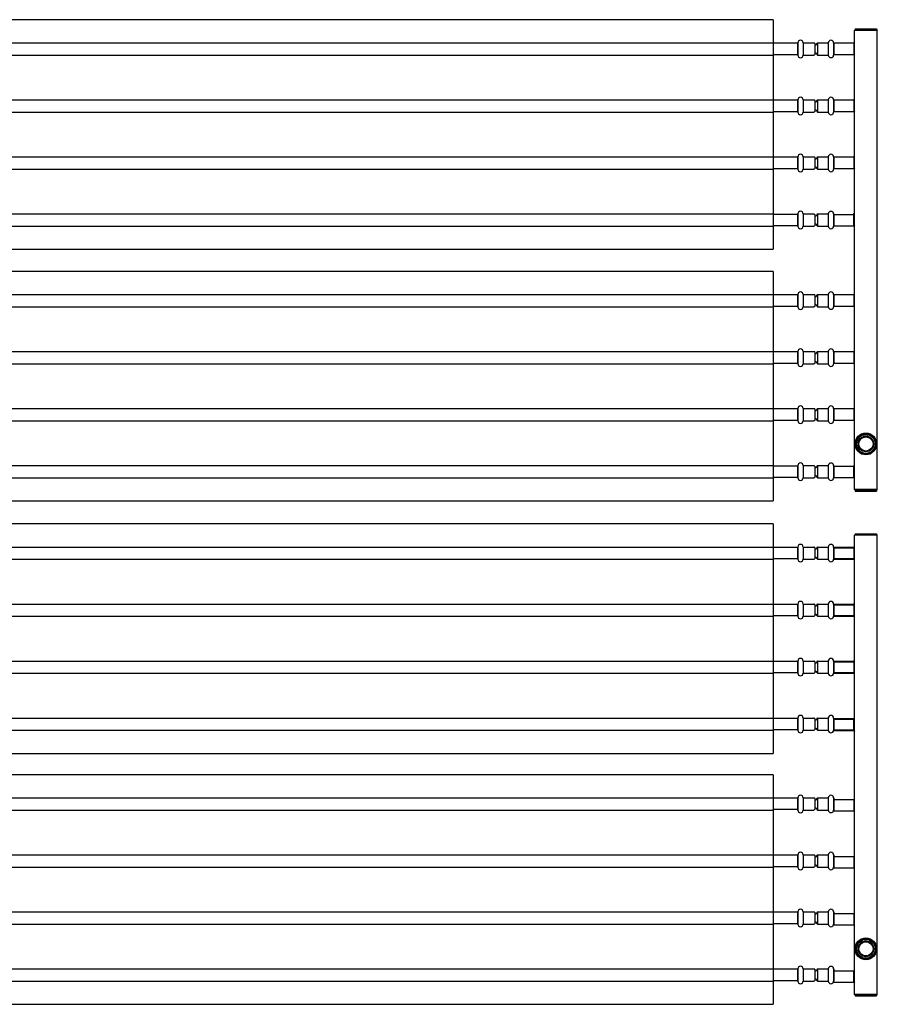
# Model space of a CAD drawing. Extents: x -110301 to 66675, y -66556 to 30848.
# Drawn here: x -63857 to -62729, y -3625 to -2330 of the extents above; entities that cross this region are included whole.
import ezdxf

# ---------------------------------------------------------------- set-up
doc = ezdxf.new("R2010")
doc.units = 0
doc.header["$LTSCALE"] = 2
doc.layers.add('TRUMPF', color=7, linetype='CONTINUOUS')

msp = doc.modelspace()

# ---------------------------------------------------------------- linework, layer by layer
at = {"layer": 'TRUMPF'}
for p, q in [((-62866.2, -2330.26), (-64457.97, -2330.26)), ((-62866.2, -2330.26), (-62866.2, -2632.26)), ((-62758.2, -2343.26), (-62759.2, -2344.26)), ((-62758.2, -2342.26), (-62758.2, -2343.26)), ((-62758.2, -2342.26), (-62730.2, -2342.26)), ((-62758.2, -2343.26), (-62730.2, -2343.26)), ((-62730.2, -2342.26), (-62730.2, -2343.26)), ((-62730.2, -2343.26), (-62729.2, -2344.26)), ((-62759.2, -2948.26), (-62759.2, -2344.26)), ((-62729.2, -2344.26), (-62759.2, -2344.26)), ((-62729.2, -2948.26), (-62729.2, -2344.26)), ((-64457.97, -2360.81), (-62866.2, -2360.81)), ((-62834.2, -2361.26), (-62866.2, -2361.26)), ((-62834.2, -2360.8), (-62834.2, -2376.72)), ((-62834.2, -2360.8), (-62833.7, -2360.8)), ((-62833.7, -2360.8), (-62833.7, -2376.72)), ((-62826.7, -2360.8), (-62826.7, -2376.72)), ((-62826.7, -2360.8), (-62812.7, -2360.8)), ((-62811.2, -2361.26), (-62811.87, -2361.26)), ((-62811.2, -2361.26), (-62811.2, -2376.26)), ((-62807.72, -2360.8), (-62807.72, -2376.72)), ((-62807.72, -2360.8), (-62793.67, -2360.8)), ((-62793.67, -2360.8), (-62793.67, -2376.72)), ((-62786.73, -2360.8), (-62786.73, -2376.72)), ((-62786.73, -2360.8), (-62786.2, -2360.8)), ((-62786.2, -2360.8), (-62786.2, -2376.72)), ((-62760.2, -2361.26), (-62786.2, -2361.26)), ((-62760.2, -2361.26), (-62759.2, -2360.26)), ((-62760.2, -2361.26), (-62760.2, -2376.26)), ((-64457.97, -2376.71), (-62866.2, -2376.71)), ((-62834.2, -2376.26), (-62866.2, -2376.26)), ((-62834.2, -2376.72), (-62833.7, -2376.72)), ((-62826.7, -2376.72), (-62812.7, -2376.72)), ((-62811.2, -2376.26), (-62811.87, -2376.26)), ((-62807.72, -2376.72), (-62793.67, -2376.72)), ((-62786.73, -2376.72), (-62786.2, -2376.72)), ((-62760.2, -2376.26), (-62786.2, -2376.26)), ((-62760.2, -2376.26), (-62759.2, -2377.26)), ((-62760.2, -2435.26), (-62759.2, -2434.26)), ((-64457.97, -2435.81), (-62866.2, -2435.81)), ((-62834.2, -2436.26), (-62866.2, -2436.26)), ((-62834.2, -2435.8), (-62834.2, -2451.72)), ((-62834.2, -2435.8), (-62833.7, -2435.8)), ((-62833.7, -2435.8), (-62833.7, -2451.72)), ((-62826.7, -2435.8), (-62826.7, -2451.72)), ((-62826.7, -2435.8), (-62812.7, -2435.8)), ((-62811.2, -2436.26), (-62811.87, -2436.26)), ((-62811.2, -2436.26), (-62811.2, -2451.26)), ((-62807.72, -2435.8), (-62807.72, -2451.72)), ((-62807.72, -2435.8), (-62793.67, -2435.8)), ((-62793.67, -2435.8), (-62793.67, -2451.72)), ((-62786.73, -2435.8), (-62786.73, -2451.72)), ((-62786.73, -2435.8), (-62786.2, -2435.8)), ((-62786.2, -2435.8), (-62786.2, -2451.72)), ((-62760.2, -2436.26), (-62786.2, -2436.26)), ((-62760.2, -2435.26), (-62760.2, -2451.26)), ((-62760.2, -2436.26), (-62759.2, -2435.26)), ((-64457.97, -2451.71), (-62866.2, -2451.71)), ((-62834.2, -2451.26), (-62866.2, -2451.26)), ((-62834.2, -2451.72), (-62833.7, -2451.72)), ((-62826.7, -2451.72), (-62812.7, -2451.72)), ((-62811.2, -2451.26), (-62811.87, -2451.26)), ((-62807.72, -2451.72), (-62793.67, -2451.72)), ((-62786.73, -2451.72), (-62786.2, -2451.72)), ((-62760.2, -2451.26), (-62786.2, -2451.26)), ((-62760.2, -2450.26), (-62759.2, -2451.26)), ((-62760.2, -2451.26), (-62759.2, -2452.26)), ((-64457.97, -2510.81), (-62866.2, -2510.81)), ((-62834.2, -2511.26), (-62866.2, -2511.26)), ((-62834.2, -2510.8), (-62834.2, -2526.72)), ((-62834.2, -2510.8), (-62833.7, -2510.8)), ((-62833.7, -2510.8), (-62833.7, -2526.72)), ((-62826.7, -2510.8), (-62826.7, -2526.72)), ((-62826.7, -2510.8), (-62812.7, -2510.8)), ((-62811.2, -2511.26), (-62811.87, -2511.26)), ((-62811.2, -2511.26), (-62811.2, -2526.26)), ((-62807.72, -2510.8), (-62807.72, -2526.72)), ((-62807.72, -2510.8), (-62793.67, -2510.8)), ((-62793.67, -2510.8), (-62793.67, -2526.72)), ((-62786.73, -2510.8), (-62786.73, -2526.72)), ((-62786.73, -2510.8), (-62786.2, -2510.8)), ((-62786.2, -2510.8), (-62786.2, -2526.72)), ((-62760.2, -2511.26), (-62786.2, -2511.26)), ((-62760.2, -2510.26), (-62759.2, -2509.26)), ((-62760.2, -2510.26), (-62760.2, -2526.26)), ((-62760.2, -2511.26), (-62759.2, -2510.26)), ((-64457.97, -2526.71), (-62866.2, -2526.71)), ((-62834.2, -2526.26), (-62866.2, -2526.26)), ((-62834.2, -2526.72), (-62833.7, -2526.72)), ((-62826.7, -2526.72), (-62812.7, -2526.72)), ((-62811.2, -2526.26), (-62811.87, -2526.26)), ((-62807.72, -2526.72), (-62793.67, -2526.72)), ((-62786.73, -2526.72), (-62786.2, -2526.72)), ((-62760.2, -2526.26), (-62786.2, -2526.26)), ((-62760.2, -2525.26), (-62759.2, -2526.26)), ((-62760.2, -2526.26), (-62759.2, -2527.26)), ((-64457.97, -2585.81), (-62866.2, -2585.81)), ((-62834.2, -2586.26), (-62866.2, -2586.26)), ((-62834.2, -2585.8), (-62834.2, -2601.72)), ((-62834.2, -2585.8), (-62833.7, -2585.8)), ((-62833.7, -2585.8), (-62833.7, -2601.72)), ((-62826.7, -2585.8), (-62826.7, -2601.72)), ((-62826.7, -2585.8), (-62812.7, -2585.8)), ((-62811.2, -2586.26), (-62811.87, -2586.26)), ((-62811.2, -2586.26), (-62811.2, -2601.26)), ((-62807.72, -2585.8), (-62807.72, -2601.72)), ((-62807.72, -2585.8), (-62793.67, -2585.8)), ((-62793.67, -2585.8), (-62793.67, -2601.72)), ((-62786.73, -2585.8), (-62786.73, -2601.72)), ((-62786.73, -2585.8), (-62786.2, -2585.8)), ((-62786.2, -2585.8), (-62786.2, -2601.72)), ((-62786.2, -2586.26), (-62760.2, -2586.26)), ((-62760.2, -2585.26), (-62759.2, -2584.26)), ((-62760.2, -2601.26), (-62760.2, -2585.26)), ((-62760.2, -2586.26), (-62759.2, -2585.26)), ((-64457.97, -2601.71), (-62866.2, -2601.71)), ((-62834.2, -2601.26), (-62866.2, -2601.26)), ((-62834.2, -2601.72), (-62833.7, -2601.72)), ((-62826.7, -2601.72), (-62812.7, -2601.72)), ((-62811.2, -2601.26), (-62811.87, -2601.26)), ((-62807.72, -2601.72), (-62793.67, -2601.72)), ((-62786.73, -2601.72), (-62786.2, -2601.72)), ((-62786.2, -2601.26), (-62760.2, -2601.26)), ((-62760.2, -2600.26), (-62759.2, -2601.26)), ((-62760.2, -2601.26), (-62759.2, -2602.26)), ((-64457.97, -2632.26), (-62866.2, -2632.26)), ((-62866.2, -2661.26), (-64457.97, -2661.26)), ((-62866.2, -2661.26), (-62866.2, -2963.26)), ((-64457.97, -2691.81), (-62866.2, -2691.81)), ((-62834.2, -2692.26), (-62866.2, -2692.26)), ((-62834.2, -2691.8), (-62834.2, -2707.72)), ((-62834.2, -2691.8), (-62833.7, -2691.8)), ((-62833.7, -2691.8), (-62833.7, -2707.72)), ((-62826.7, -2691.8), (-62826.7, -2707.72)), ((-62826.7, -2691.8), (-62812.7, -2691.8)), ((-62811.2, -2692.26), (-62811.87, -2692.26)), ((-62811.2, -2692.26), (-62811.2, -2707.26)), ((-62807.72, -2691.8), (-62807.72, -2707.72)), ((-62807.72, -2691.8), (-62793.67, -2691.8)), ((-62793.67, -2691.8), (-62793.67, -2707.72)), ((-62786.73, -2691.8), (-62786.73, -2707.72)), ((-62786.73, -2691.8), (-62786.2, -2691.8)), ((-62786.2, -2691.8), (-62786.2, -2707.72)), ((-62760.2, -2692.26), (-62786.2, -2692.26)), ((-62760.2, -2692.26), (-62759.2, -2691.26)), ((-62760.2, -2692.26), (-62760.2, -2707.26)), ((-64457.97, -2707.71), (-62866.2, -2707.71)), ((-62834.2, -2707.26), (-62866.2, -2707.26)), ((-62834.2, -2707.72), (-62833.7, -2707.72)), ((-62826.7, -2707.72), (-62812.7, -2707.72)), ((-62811.2, -2707.26), (-62811.87, -2707.26)), ((-62807.72, -2707.72), (-62793.67, -2707.72)), ((-62786.73, -2707.72), (-62786.2, -2707.72)), ((-62760.2, -2707.26), (-62786.2, -2707.26)), ((-62760.2, -2707.26), (-62759.2, -2708.26)), ((-64457.97, -2766.81), (-62866.2, -2766.81)), ((-62834.2, -2767.26), (-62866.2, -2767.26)), ((-62834.2, -2766.8), (-62834.2, -2782.72)), ((-62834.2, -2766.8), (-62833.7, -2766.8)), ((-62833.7, -2766.8), (-62833.7, -2782.72)), ((-62826.7, -2766.8), (-62826.7, -2782.72)), ((-62826.7, -2766.8), (-62812.7, -2766.8)), ((-62811.2, -2767.26), (-62811.87, -2767.26)), ((-62811.2, -2767.26), (-62811.2, -2782.26)), ((-62807.72, -2766.8), (-62807.72, -2782.72)), ((-62807.72, -2766.8), (-62793.67, -2766.8)), ((-62793.67, -2766.8), (-62793.67, -2782.72)), ((-62786.73, -2766.8), (-62786.73, -2782.72)), ((-62786.73, -2766.8), (-62786.2, -2766.8)), ((-62786.2, -2766.8), (-62786.2, -2782.72)), ((-62760.2, -2767.26), (-62786.2, -2767.26)), ((-62760.2, -2767.26), (-62759.2, -2766.26)), ((-62760.2, -2767.26), (-62760.2, -2782.26)), ((-64457.97, -2782.71), (-62866.2, -2782.71)), ((-62834.2, -2782.26), (-62866.2, -2782.26)), ((-62834.2, -2782.72), (-62833.7, -2782.72)), ((-62826.7, -2782.72), (-62812.7, -2782.72)), ((-62811.2, -2782.26), (-62811.87, -2782.26)), ((-62807.72, -2782.72), (-62793.67, -2782.72)), ((-62786.73, -2782.72), (-62786.2, -2782.72)), ((-62760.2, -2782.26), (-62786.2, -2782.26)), ((-62760.2, -2782.26), (-62759.2, -2783.26)), ((-64457.97, -2841.81), (-62866.2, -2841.81)), ((-62834.2, -2842.26), (-62866.2, -2842.26)), ((-62834.2, -2841.8), (-62834.2, -2857.72)), ((-62834.2, -2841.8), (-62833.7, -2841.8)), ((-62833.7, -2841.8), (-62833.7, -2857.72)), ((-62826.7, -2841.8), (-62826.7, -2857.72)), ((-62826.7, -2841.8), (-62812.7, -2841.8)), ((-62811.2, -2842.26), (-62811.87, -2842.26)), ((-62811.2, -2842.26), (-62811.2, -2857.26)), ((-62807.72, -2841.8), (-62807.72, -2857.72)), ((-62807.72, -2841.8), (-62793.67, -2841.8)), ((-62793.67, -2841.8), (-62793.67, -2857.72)), ((-62786.73, -2841.8), (-62786.73, -2857.72)), ((-62786.73, -2841.8), (-62786.2, -2841.8)), ((-62786.2, -2841.8), (-62786.2, -2857.72)), ((-62760.2, -2842.26), (-62786.2, -2842.26)), ((-62760.2, -2842.26), (-62759.2, -2841.26)), ((-62760.2, -2842.26), (-62760.2, -2857.26)), ((-64457.97, -2857.71), (-62866.2, -2857.71)), ((-62834.2, -2857.26), (-62866.2, -2857.26)), ((-62834.2, -2857.72), (-62833.7, -2857.72)), ((-62826.7, -2857.72), (-62812.7, -2857.72)), ((-62811.2, -2857.26), (-62811.87, -2857.26)), ((-62807.72, -2857.72), (-62793.67, -2857.72)), ((-62786.73, -2857.72), (-62786.2, -2857.72)), ((-62760.2, -2857.26), (-62786.2, -2857.26)), ((-62760.2, -2857.26), (-62759.2, -2858.26)), ((-64457.97, -2916.81), (-62866.2, -2916.81)), ((-62834.2, -2917.26), (-62866.2, -2917.26)), ((-62834.2, -2916.8), (-62834.2, -2932.72)), ((-62834.2, -2916.8), (-62833.7, -2916.8)), ((-62833.7, -2916.8), (-62833.7, -2932.72)), ((-62826.7, -2916.8), (-62826.7, -2932.72)), ((-62826.7, -2916.8), (-62812.7, -2916.8)), ((-62811.2, -2917.26), (-62811.87, -2917.26)), ((-62811.2, -2917.26), (-62811.2, -2932.26)), ((-62807.72, -2916.8), (-62807.72, -2932.72)), ((-62807.72, -2916.8), (-62793.67, -2916.8)), ((-62793.67, -2916.8), (-62793.67, -2932.72)), ((-62786.73, -2916.8), (-62786.73, -2932.72)), ((-62786.73, -2916.8), (-62786.2, -2916.8)), ((-62786.2, -2916.8), (-62786.2, -2932.72)), ((-62786.2, -2917.26), (-62760.2, -2917.26)), ((-62760.2, -2917.26), (-62759.2, -2916.26)), ((-62760.2, -2932.26), (-62760.2, -2917.26)), ((-64457.97, -2932.71), (-62866.2, -2932.71)), ((-62834.2, -2932.26), (-62866.2, -2932.26)), ((-62834.2, -2932.72), (-62833.7, -2932.72)), ((-62826.7, -2932.72), (-62812.7, -2932.72)), ((-62811.2, -2932.26), (-62811.87, -2932.26)), ((-62807.72, -2932.72), (-62793.67, -2932.72)), ((-62786.73, -2932.72), (-62786.2, -2932.72)), ((-62786.2, -2932.26), (-62760.2, -2932.26)), ((-62760.2, -2932.26), (-62759.2, -2933.26)), ((-62729.2, -2948.26), (-62759.2, -2948.26)), ((-62758.2, -2949.26), (-62759.2, -2948.26)), ((-62758.2, -2949.26), (-62758.2, -2950.26)), ((-62730.2, -2949.26), (-62758.2, -2949.26)), ((-62758.2, -2950.26), (-62730.2, -2950.26)), ((-62730.2, -2949.26), (-62729.2, -2948.26)), ((-62730.2, -2949.26), (-62730.2, -2950.26)), ((-64457.97, -2963.26), (-62866.2, -2963.26)), ((-62866.2, -2993.26), (-64457.97, -2993.26)), ((-62866.2, -2993.26), (-62866.2, -3295.26)), ((-62758.2, -3007.26), (-62759.2, -3008.26)), ((-62729.2, -3008.26), (-62759.2, -3008.26)), ((-62759.2, -3612.26), (-62759.2, -3008.26)), ((-62758.2, -3006.26), (-62758.2, -3007.26)), ((-62758.2, -3006.26), (-62730.2, -3006.26)), ((-62758.2, -3007.26), (-62730.2, -3007.26)), ((-62730.2, -3006.26), (-62730.2, -3007.26)), ((-62730.2, -3007.26), (-62729.2, -3008.26)), ((-62729.2, -3612.26), (-62729.2, -3008.26)), ((-64457.97, -3023.81), (-62866.2, -3023.81)), ((-62834.2, -3024.26), (-62866.2, -3024.26)), ((-62834.2, -3023.8), (-62834.2, -3039.72)), ((-62834.2, -3023.8), (-62833.7, -3023.8)), ((-62833.7, -3023.8), (-62833.7, -3039.72)), ((-62826.7, -3023.8), (-62826.7, -3039.72)), ((-62826.7, -3023.8), (-62812.7, -3023.8)), ((-62811.2, -3024.26), (-62811.87, -3024.26)), ((-62811.2, -3024.26), (-62811.2, -3039.26)), ((-62807.72, -3023.8), (-62807.72, -3039.72)), ((-62807.72, -3023.8), (-62793.67, -3023.8)), ((-62793.67, -3023.8), (-62793.67, -3039.72)), ((-62786.73, -3023.8), (-62786.73, -3039.72)), ((-62786.73, -3023.8), (-62786.2, -3023.8)), ((-62786.2, -3023.8), (-62786.2, -3039.72)), ((-62760.2, -3024.26), (-62786.2, -3024.26)), ((-62760.2, -3025.26), (-62786.2, -3025.26)), ((-62760.2, -3025.26), (-62759.2, -3024.26)), ((-62760.2, -3025.26), (-62760.2, -3040.26)), ((-64457.97, -3039.71), (-62866.2, -3039.71)), ((-62834.2, -3039.26), (-62866.2, -3039.26)), ((-62834.2, -3039.72), (-62833.7, -3039.72)), ((-62826.7, -3039.72), (-62812.7, -3039.72)), ((-62811.2, -3039.26), (-62811.87, -3039.26)), ((-62807.72, -3039.72), (-62793.67, -3039.72)), ((-62786.73, -3039.72), (-62786.2, -3039.72)), ((-62760.2, -3039.26), (-62786.2, -3039.26)), ((-62760.2, -3040.26), (-62786.2, -3040.26)), ((-62760.2, -3040.26), (-62759.2, -3041.26)), ((-64457.97, -3098.81), (-62866.2, -3098.81)), ((-62834.2, -3099.26), (-62866.2, -3099.26)), ((-62834.2, -3098.8), (-62834.2, -3114.72)), ((-62834.2, -3098.8), (-62833.7, -3098.8)), ((-62833.7, -3098.8), (-62833.7, -3114.72)), ((-62826.7, -3098.8), (-62826.7, -3114.72)), ((-62826.7, -3098.8), (-62812.7, -3098.8)), ((-62811.2, -3099.26), (-62811.87, -3099.26)), ((-62811.2, -3099.26), (-62811.2, -3114.26)), ((-62807.72, -3098.8), (-62807.72, -3114.72)), ((-62807.72, -3098.8), (-62793.67, -3098.8)), ((-62793.67, -3098.8), (-62793.67, -3114.72)), ((-62786.73, -3098.8), (-62786.73, -3114.72)), ((-62786.73, -3098.8), (-62786.2, -3098.8)), ((-62786.2, -3098.8), (-62786.2, -3114.72)), ((-62760.2, -3099.26), (-62786.2, -3099.26)), ((-62760.2, -3100.26), (-62786.2, -3100.26)), ((-62760.2, -3099.26), (-62759.2, -3098.26)), ((-62760.2, -3099.26), (-62760.2, -3115.26)), ((-62760.2, -3100.26), (-62759.2, -3099.26)), ((-64457.97, -3114.71), (-62866.2, -3114.71)), ((-62834.2, -3114.26), (-62866.2, -3114.26)), ((-62834.2, -3114.72), (-62833.7, -3114.72)), ((-62826.7, -3114.72), (-62812.7, -3114.72)), ((-62811.2, -3114.26), (-62811.87, -3114.26)), ((-62807.72, -3114.72), (-62793.67, -3114.72)), ((-62786.73, -3114.72), (-62786.2, -3114.72)), ((-62760.2, -3114.26), (-62786.2, -3114.26)), ((-62760.2, -3115.26), (-62786.2, -3115.26)), ((-62760.2, -3114.26), (-62759.2, -3115.26)), ((-62760.2, -3115.26), (-62759.2, -3116.26)), ((-64457.97, -3173.81), (-62866.2, -3173.81)), ((-62834.2, -3174.26), (-62866.2, -3174.26)), ((-62834.2, -3173.8), (-62834.2, -3189.72)), ((-62834.2, -3173.8), (-62833.7, -3173.8)), ((-62833.7, -3173.8), (-62833.7, -3189.72)), ((-62826.7, -3173.8), (-62826.7, -3189.72)), ((-62826.7, -3173.8), (-62812.7, -3173.8)), ((-62811.2, -3174.26), (-62811.87, -3174.26)), ((-62811.2, -3174.26), (-62811.2, -3189.26)), ((-62807.72, -3173.8), (-62807.72, -3189.72)), ((-62807.72, -3173.8), (-62793.67, -3173.8)), ((-62793.67, -3173.8), (-62793.67, -3189.72)), ((-62786.73, -3173.8), (-62786.73, -3189.72)), ((-62786.73, -3173.8), (-62786.2, -3173.8)), ((-62786.2, -3173.8), (-62786.2, -3189.72)), ((-62760.2, -3174.26), (-62786.2, -3174.26)), ((-62760.2, -3175.26), (-62786.2, -3175.26)), ((-62760.2, -3174.26), (-62759.2, -3173.26)), ((-62760.2, -3174.26), (-62760.2, -3190.26)), ((-62760.2, -3175.26), (-62759.2, -3174.26)), ((-64457.97, -3189.71), (-62866.2, -3189.71)), ((-62834.2, -3189.26), (-62866.2, -3189.26)), ((-62834.2, -3189.72), (-62833.7, -3189.72)), ((-62826.7, -3189.72), (-62812.7, -3189.72)), ((-62811.2, -3189.26), (-62811.87, -3189.26)), ((-62807.72, -3189.72), (-62793.67, -3189.72)), ((-62786.73, -3189.72), (-62786.2, -3189.72)), ((-62760.2, -3189.26), (-62786.2, -3189.26)), ((-62760.2, -3190.26), (-62786.2, -3190.26)), ((-62760.2, -3189.26), (-62759.2, -3190.26)), ((-62760.2, -3190.26), (-62759.2, -3191.26)), ((-64457.97, -3248.81), (-62866.2, -3248.81)), ((-62834.2, -3249.26), (-62866.2, -3249.26)), ((-62834.2, -3248.8), (-62834.2, -3264.72)), ((-62834.2, -3248.8), (-62833.7, -3248.8)), ((-62833.7, -3248.8), (-62833.7, -3264.72)), ((-62826.7, -3248.8), (-62826.7, -3264.72)), ((-62826.7, -3248.8), (-62812.7, -3248.8)), ((-62811.2, -3249.26), (-62811.87, -3249.26)), ((-62811.2, -3249.26), (-62811.2, -3264.26)), ((-62807.72, -3248.8), (-62807.72, -3264.72)), ((-62807.72, -3248.8), (-62793.67, -3248.8)), ((-62793.67, -3248.8), (-62793.67, -3264.72)), ((-62786.73, -3248.8), (-62786.73, -3264.72)), ((-62786.73, -3248.8), (-62786.2, -3248.8)), ((-62786.2, -3248.8), (-62786.2, -3264.72)), ((-62786.2, -3249.26), (-62760.2, -3249.26)), ((-62786.2, -3250.26), (-62760.2, -3250.26)), ((-62760.2, -3249.26), (-62759.2, -3248.26)), ((-62760.2, -3265.26), (-62760.2, -3249.26)), ((-62760.2, -3250.26), (-62759.2, -3249.26)), ((-64457.97, -3264.71), (-62866.2, -3264.71)), ((-62834.2, -3264.26), (-62866.2, -3264.26)), ((-62834.2, -3264.72), (-62833.7, -3264.72)), ((-62826.7, -3264.72), (-62812.7, -3264.72)), ((-62811.2, -3264.26), (-62811.87, -3264.26)), ((-62807.72, -3264.72), (-62793.67, -3264.72)), ((-62786.73, -3264.72), (-62786.2, -3264.72)), ((-62786.2, -3264.26), (-62760.2, -3264.26)), ((-62786.2, -3265.26), (-62760.2, -3265.26)), ((-62760.2, -3264.26), (-62759.2, -3265.26)), ((-62760.2, -3265.26), (-62759.2, -3266.26)), ((-64457.97, -3295.26), (-62866.2, -3295.26)), ((-62866.2, -3323.26), (-64457.97, -3323.26)), ((-62866.2, -3323.26), (-62866.2, -3625.26)), ((-64457.97, -3353.81), (-62866.2, -3353.81)), ((-62834.2, -3353.8), (-62834.2, -3369.72)), ((-62834.2, -3353.8), (-62833.7, -3353.8)), ((-62833.7, -3353.8), (-62833.7, -3369.72)), ((-62826.7, -3353.8), (-62826.7, -3369.72)), ((-62826.7, -3353.8), (-62812.7, -3353.8)), ((-62807.72, -3353.8), (-62807.72, -3369.72)), ((-62807.72, -3353.8), (-62793.67, -3353.8)), ((-62793.67, -3353.8), (-62793.67, -3369.72)), ((-62786.73, -3353.8), (-62786.73, -3369.72)), ((-62786.73, -3353.8), (-62786.2, -3353.8)), ((-62786.2, -3353.8), (-62786.2, -3369.72)), ((-62834.2, -3354.26), (-62866.2, -3354.26)), ((-62811.2, -3354.26), (-62811.87, -3354.26)), ((-62811.2, -3354.26), (-62811.2, -3369.26)), ((-62760.2, -3356.26), (-62786.2, -3356.26)), ((-62760.2, -3356.26), (-62759.2, -3355.26)), ((-62760.2, -3356.26), (-62760.2, -3371.26)), ((-64457.97, -3369.71), (-62866.2, -3369.71)), ((-62834.2, -3369.26), (-62866.2, -3369.26)), ((-62834.2, -3369.72), (-62833.7, -3369.72)), ((-62826.7, -3369.72), (-62812.7, -3369.72)), ((-62811.2, -3369.26), (-62811.87, -3369.26)), ((-62807.72, -3369.72), (-62793.67, -3369.72)), ((-62786.73, -3369.72), (-62786.2, -3369.72)), ((-62760.2, -3371.26), (-62786.2, -3371.26)), ((-62760.2, -3371.26), (-62759.2, -3372.26)), ((-64457.97, -3428.81), (-62866.2, -3428.81)), ((-62834.2, -3429.26), (-62866.2, -3429.26)), ((-62834.2, -3428.8), (-62834.2, -3444.72)), ((-62834.2, -3428.8), (-62833.7, -3428.8)), ((-62833.7, -3428.8), (-62833.7, -3444.72)), ((-62826.7, -3428.8), (-62826.7, -3444.72)), ((-62826.7, -3428.8), (-62812.7, -3428.8)), ((-62811.2, -3429.26), (-62811.87, -3429.26)), ((-62811.2, -3429.26), (-62811.2, -3444.26)), ((-62807.72, -3428.8), (-62807.72, -3444.72)), ((-62807.72, -3428.8), (-62793.67, -3428.8)), ((-62793.67, -3428.8), (-62793.67, -3444.72)), ((-62786.73, -3428.8), (-62786.73, -3444.72)), ((-62786.73, -3428.8), (-62786.2, -3428.8)), ((-62786.2, -3428.8), (-62786.2, -3444.72)), ((-62760.2, -3431.26), (-62786.2, -3431.26)), ((-62760.2, -3431.26), (-62759.2, -3430.26)), ((-62760.2, -3431.26), (-62760.2, -3446.26)), ((-62834.2, -3444.26), (-62866.2, -3444.26)), ((-62811.2, -3444.26), (-62811.87, -3444.26)), ((-64457.97, -3444.71), (-62866.2, -3444.71)), ((-62834.2, -3444.72), (-62833.7, -3444.72)), ((-62826.7, -3444.72), (-62812.7, -3444.72)), ((-62807.72, -3444.72), (-62793.67, -3444.72)), ((-62786.73, -3444.72), (-62786.2, -3444.72)), ((-62760.2, -3446.26), (-62786.2, -3446.26)), ((-62760.2, -3446.26), (-62759.2, -3447.26)), ((-64457.97, -3503.81), (-62866.2, -3503.81)), ((-62834.2, -3504.26), (-62866.2, -3504.26)), ((-62834.2, -3503.8), (-62834.2, -3519.72)), ((-62834.2, -3503.8), (-62833.7, -3503.8)), ((-62833.7, -3503.8), (-62833.7, -3519.72)), ((-62826.7, -3503.8), (-62826.7, -3519.72)), ((-62826.7, -3503.8), (-62812.7, -3503.8)), ((-62811.2, -3504.26), (-62811.87, -3504.26)), ((-62811.2, -3504.26), (-62811.2, -3519.26)), ((-62807.72, -3503.8), (-62807.72, -3519.72)), ((-62807.72, -3503.8), (-62793.67, -3503.8)), ((-62793.67, -3503.8), (-62793.67, -3519.72)), ((-62786.73, -3503.8), (-62786.73, -3519.72)), ((-62786.73, -3503.8), (-62786.2, -3503.8)), ((-62786.2, -3503.8), (-62786.2, -3519.72)), ((-62760.2, -3506.26), (-62786.2, -3506.26)), ((-62760.2, -3506.26), (-62759.2, -3505.26)), ((-62760.2, -3506.26), (-62760.2, -3521.26)), ((-64457.97, -3519.71), (-62866.2, -3519.71)), ((-62834.2, -3519.26), (-62866.2, -3519.26)), ((-62834.2, -3519.72), (-62833.7, -3519.72)), ((-62826.7, -3519.72), (-62812.7, -3519.72)), ((-62811.2, -3519.26), (-62811.87, -3519.26)), ((-62807.72, -3519.72), (-62793.67, -3519.72)), ((-62786.73, -3519.72), (-62786.2, -3519.72)), ((-62760.2, -3521.26), (-62786.2, -3521.26)), ((-62760.2, -3521.26), (-62759.2, -3522.26)), ((-64457.97, -3578.81), (-62866.2, -3578.81)), ((-62834.2, -3579.26), (-62866.2, -3579.26)), ((-62834.2, -3578.8), (-62834.2, -3594.72)), ((-62834.2, -3578.8), (-62833.7, -3578.8)), ((-62833.7, -3578.8), (-62833.7, -3594.72)), ((-62826.7, -3578.8), (-62826.7, -3594.72)), ((-62826.7, -3578.8), (-62812.7, -3578.8)), ((-62811.2, -3579.26), (-62811.87, -3579.26)), ((-62811.2, -3579.26), (-62811.2, -3594.26)), ((-62807.72, -3578.8), (-62807.72, -3594.72)), ((-62807.72, -3578.8), (-62793.67, -3578.8)), ((-62793.67, -3578.8), (-62793.67, -3594.72)), ((-62786.73, -3578.8), (-62786.73, -3594.72)), ((-62786.73, -3578.8), (-62786.2, -3578.8)), ((-62786.2, -3578.8), (-62786.2, -3594.72)), ((-62786.2, -3581.26), (-62760.2, -3581.26)), ((-62760.2, -3581.26), (-62759.2, -3580.26)), ((-62760.2, -3596.26), (-62760.2, -3581.26)), ((-64457.97, -3594.71), (-62866.2, -3594.71)), ((-62834.2, -3594.26), (-62866.2, -3594.26)), ((-62834.2, -3594.72), (-62833.7, -3594.72)), ((-62826.7, -3594.72), (-62812.7, -3594.72)), ((-62811.2, -3594.26), (-62811.87, -3594.26)), ((-62807.72, -3594.72), (-62793.67, -3594.72)), ((-62786.73, -3594.72), (-62786.2, -3594.72)), ((-62786.2, -3596.26), (-62760.2, -3596.26)), ((-62760.2, -3596.26), (-62759.2, -3597.26)), ((-62729.2, -3612.26), (-62759.2, -3612.26)), ((-62758.2, -3613.26), (-62759.2, -3612.26)), ((-62730.2, -3613.26), (-62729.2, -3612.26)), ((-64457.97, -3625.26), (-62866.2, -3625.26)), ((-62758.2, -3613.26), (-62758.2, -3614.26)), ((-62730.2, -3613.26), (-62758.2, -3613.26)), ((-62758.2, -3614.26), (-62730.2, -3614.26)), ((-62730.2, -3613.26), (-62730.2, -3614.26))]:
    msp.add_line(p, q, dxfattribs=at)
for centre, radius in [((-62744.2, -2888.26), 14.35), ((-62744.2, -2888.26), 13.35), ((-62744.2, -2888.26), 12.35), ((-62744.2, -2888.26), 10.35), ((-62744.2, -2888.26), 9.35), ((-62744.2, -3552.26), 14.35), ((-62744.2, -3552.26), 13.35), ((-62744.2, -3552.26), 12.35), ((-62744.2, -3552.26), 10.35), ((-62744.2, -3552.26), 9.35)]:
    msp.add_circle(centre, radius, dxfattribs=at)
for centre, radius, start, end in [((-62830.2, -2360.8), 3.5, 0, 180), ((-62812.7, -2361.76), 0.964, 31.23479, 90), ((-62810.2, -2361.73), 1.54, 229.37232, 359.39577), ((-62807.7, -2361.76), 0.964, 91.50557, 179.39577), ((-62790.2, -2360.8), 3.47, 0, 180), ((-62830.2, -2376.72), 3.5, 180, 0), ((-62812.7, -2375.76), 0.964, 270, 328.76521), ((-62810.2, -2375.79), 1.54, 0.60423, 130.62768), ((-62807.7, -2375.76), 0.964, 180.60423, 268.49443), ((-62790.2, -2376.72), 3.47, 180, 0), ((-62830.2, -2435.8), 3.5, 0, 180), ((-62790.2, -2435.8), 3.47, 0, 180), ((-62812.7, -2436.76), 0.964, 31.23479, 90), ((-62810.2, -2436.73), 1.54, 229.37232, 359.39577), ((-62807.7, -2436.76), 0.964, 91.50557, 179.39577), ((-62830.2, -2451.72), 3.5, 180, 0), ((-62812.7, -2450.76), 0.964, 270, 328.76521), ((-62810.2, -2450.79), 1.54, 0.60423, 130.62768), ((-62807.7, -2450.76), 0.964, 180.60423, 268.49443), ((-62790.2, -2451.72), 3.47, 180, 0), ((-62830.2, -2510.8), 3.5, 0, 180), ((-62812.7, -2511.76), 0.964, 31.23479, 90), ((-62810.2, -2511.73), 1.54, 229.37232, 359.39577), ((-62807.7, -2511.76), 0.964, 91.50557, 179.39577), ((-62790.2, -2510.8), 3.47, 0, 180), ((-62810.2, -2525.79), 1.54, 0.60423, 130.62768), ((-62830.2, -2526.72), 3.5, 180, 0), ((-62812.7, -2525.76), 0.964, 270, 328.76521), ((-62807.7, -2525.76), 0.964, 180.60423, 268.49443), ((-62790.2, -2526.72), 3.47, 180, 0), ((-62830.2, -2585.8), 3.5, 0, 180), ((-62812.7, -2586.76), 0.964, 31.23479, 90), ((-62810.2, -2586.73), 1.54, 229.37232, 359.39577), ((-62807.7, -2586.76), 0.964, 91.50557, 179.39577), ((-62790.2, -2585.8), 3.47, 0, 180), ((-62830.2, -2601.72), 3.5, 180, 0), ((-62812.7, -2600.76), 0.964, 270, 328.76521), ((-62810.2, -2600.79), 1.54, 0.60423, 130.62768), ((-62807.7, -2600.76), 0.964, 180.60423, 268.49443), ((-62790.2, -2601.72), 3.47, 180, 0), ((-62830.2, -2691.8), 3.5, 0, 180), ((-62812.7, -2692.76), 0.964, 31.23479, 90), ((-62810.2, -2692.73), 1.54, 229.37232, 359.39577), ((-62807.7, -2692.76), 0.964, 91.50557, 179.39577), ((-62790.2, -2691.8), 3.47, 0, 180), ((-62810.2, -2706.79), 1.54, 0.60423, 130.62768), ((-62830.2, -2707.72), 3.5, 180, 0), ((-62812.7, -2706.76), 0.964, 270, 328.76521), ((-62807.7, -2706.76), 0.964, 180.60423, 268.49443), ((-62790.2, -2707.72), 3.47, 180, 0), ((-62830.2, -2766.8), 3.5, 0, 180), ((-62812.7, -2767.76), 0.964, 31.23479, 90), ((-62810.2, -2767.73), 1.54, 229.37232, 359.39577), ((-62807.7, -2767.76), 0.964, 91.50557, 179.39577), ((-62790.2, -2766.8), 3.47, 0, 180), ((-62830.2, -2782.72), 3.5, 180, 0), ((-62812.7, -2781.76), 0.964, 270, 328.76521), ((-62810.2, -2781.79), 1.54, 0.60423, 130.62768), ((-62807.7, -2781.76), 0.964, 180.60423, 268.49443), ((-62790.2, -2782.72), 3.47, 180, 0), ((-62830.2, -2841.8), 3.5, 0, 180), ((-62812.7, -2842.76), 0.964, 31.23479, 90), ((-62810.2, -2842.73), 1.54, 229.37232, 359.39577), ((-62807.7, -2842.76), 0.964, 91.50557, 179.39577), ((-62790.2, -2841.8), 3.47, 0, 180), ((-62830.2, -2857.72), 3.5, 180, 0), ((-62812.7, -2856.76), 0.964, 270, 328.76521), ((-62810.2, -2856.79), 1.54, 0.60423, 130.62768), ((-62807.7, -2856.76), 0.964, 180.60423, 268.49443), ((-62790.2, -2857.72), 3.47, 180, 0), ((-62830.2, -2916.8), 3.5, 0, 180), ((-62790.2, -2916.8), 3.47, 0, 180), ((-62812.7, -2917.76), 0.964, 31.23479, 90), ((-62810.2, -2917.73), 1.54, 229.37232, 359.39577), ((-62807.7, -2917.76), 0.964, 91.50557, 179.39577), ((-62830.2, -2932.72), 3.5, 180, 0), ((-62812.7, -2931.76), 0.964, 270, 328.76521), ((-62810.2, -2931.79), 1.54, 0.60423, 130.62768), ((-62807.7, -2931.76), 0.964, 180.60423, 268.49443), ((-62790.2, -2932.72), 3.47, 180, 0), ((-62830.2, -3023.8), 3.5, 0, 180), ((-62812.7, -3024.76), 0.964, 31.23479, 90), ((-62810.2, -3024.73), 1.54, 229.37232, 359.39577), ((-62807.7, -3024.76), 0.964, 91.50557, 179.39577), ((-62790.2, -3023.8), 3.47, 0, 180), ((-62830.2, -3039.72), 3.5, 180, 0), ((-62812.7, -3038.76), 0.964, 270, 328.76521), ((-62810.2, -3038.79), 1.54, 0.60423, 130.62768), ((-62807.7, -3038.76), 0.964, 180.60423, 268.49443), ((-62790.2, -3039.72), 3.47, 180, 0), ((-62830.2, -3098.8), 3.5, 0, 180), ((-62812.7, -3099.76), 0.964, 31.23479, 90), ((-62810.2, -3099.73), 1.54, 229.37232, 359.39577), ((-62807.7, -3099.76), 0.964, 91.50557, 179.39577), ((-62790.2, -3098.8), 3.47, 0, 180), ((-62830.2, -3114.72), 3.5, 180, 0), ((-62812.7, -3113.76), 0.964, 270, 328.76521), ((-62810.2, -3113.79), 1.54, 0.60423, 130.62768), ((-62807.7, -3113.76), 0.964, 180.60423, 268.49443), ((-62790.2, -3114.72), 3.47, 180, 0), ((-62830.2, -3173.8), 3.5, 0, 180), ((-62790.2, -3173.8), 3.47, 0, 180), ((-62812.7, -3174.76), 0.964, 31.23479, 90), ((-62810.2, -3174.73), 1.54, 229.37232, 359.39577), ((-62807.7, -3174.76), 0.964, 91.50557, 179.39577), ((-62830.2, -3189.72), 3.5, 180, 0), ((-62812.7, -3188.76), 0.964, 270, 328.76521), ((-62810.2, -3188.79), 1.54, 0.60423, 130.62768), ((-62807.7, -3188.76), 0.964, 180.60423, 268.49443), ((-62790.2, -3189.72), 3.47, 180, 0), ((-62830.2, -3248.8), 3.5, 0, 180), ((-62812.7, -3249.76), 0.964, 31.23479, 90), ((-62810.2, -3249.73), 1.54, 229.37232, 359.39577), ((-62807.7, -3249.76), 0.964, 91.50557, 179.39577), ((-62790.2, -3248.8), 3.47, 0, 180), ((-62810.2, -3263.79), 1.54, 0.60423, 130.62768), ((-62830.2, -3264.72), 3.5, 180, 0), ((-62812.7, -3263.76), 0.964, 270, 328.76521), ((-62807.7, -3263.76), 0.964, 180.60423, 268.49443), ((-62790.2, -3264.72), 3.47, 180, 0), ((-62830.2, -3353.8), 3.5, 0, 180), ((-62812.7, -3354.76), 0.964, 31.23479, 90), ((-62807.7, -3354.76), 0.964, 91.50557, 179.39577), ((-62790.2, -3353.8), 3.47, 0, 180), ((-62810.2, -3354.73), 1.54, 229.37232, 359.39577), ((-62830.2, -3369.72), 3.5, 180, 0), ((-62812.7, -3368.76), 0.964, 270, 328.76521), ((-62810.2, -3368.79), 1.54, 0.60423, 130.62768), ((-62807.7, -3368.76), 0.964, 180.60423, 268.49443), ((-62790.2, -3369.72), 3.47, 180, 0), ((-62830.2, -3428.8), 3.5, 0, 180), ((-62812.7, -3429.76), 0.964, 31.23479, 90), ((-62810.2, -3429.73), 1.54, 229.37232, 359.39577), ((-62807.7, -3429.76), 0.964, 91.50557, 179.39577), ((-62790.2, -3428.8), 3.47, 0, 180), ((-62812.7, -3443.76), 0.964, 270, 328.76521), ((-62810.2, -3443.79), 1.54, 0.60423, 130.62768), ((-62807.7, -3443.76), 0.964, 180.60423, 268.49443), ((-62830.2, -3444.72), 3.5, 180, 0), ((-62790.2, -3444.72), 3.47, 180, 0), ((-62830.2, -3503.8), 3.5, 0, 180), ((-62812.7, -3504.76), 0.964, 31.23479, 90), ((-62810.2, -3504.73), 1.54, 229.37232, 359.39577), ((-62807.7, -3504.76), 0.964, 91.50557, 179.39577), ((-62790.2, -3503.8), 3.47, 0, 180), ((-62830.2, -3519.72), 3.5, 180, 0), ((-62812.7, -3518.76), 0.964, 270, 328.76521), ((-62810.2, -3518.79), 1.54, 0.60423, 130.62768), ((-62807.7, -3518.76), 0.964, 180.60423, 268.49443), ((-62790.2, -3519.72), 3.47, 180, 0), ((-62830.2, -3578.8), 3.5, 0, 180), ((-62812.7, -3579.76), 0.964, 31.23479, 90), ((-62810.2, -3579.73), 1.54, 229.37232, 359.39577), ((-62807.7, -3579.76), 0.964, 91.50557, 179.39577), ((-62790.2, -3578.8), 3.47, 0, 180), ((-62830.2, -3594.72), 3.5, 180, 0), ((-62812.7, -3593.76), 0.964, 270, 328.76521), ((-62810.2, -3593.79), 1.54, 0.60423, 130.62768), ((-62807.7, -3593.76), 0.964, 180.60423, 268.49443), ((-62790.2, -3594.72), 3.47, 180, 0)]:
    msp.add_arc(centre, radius, start, end, dxfattribs=at)

doc.saveas('drawing.dxf')
